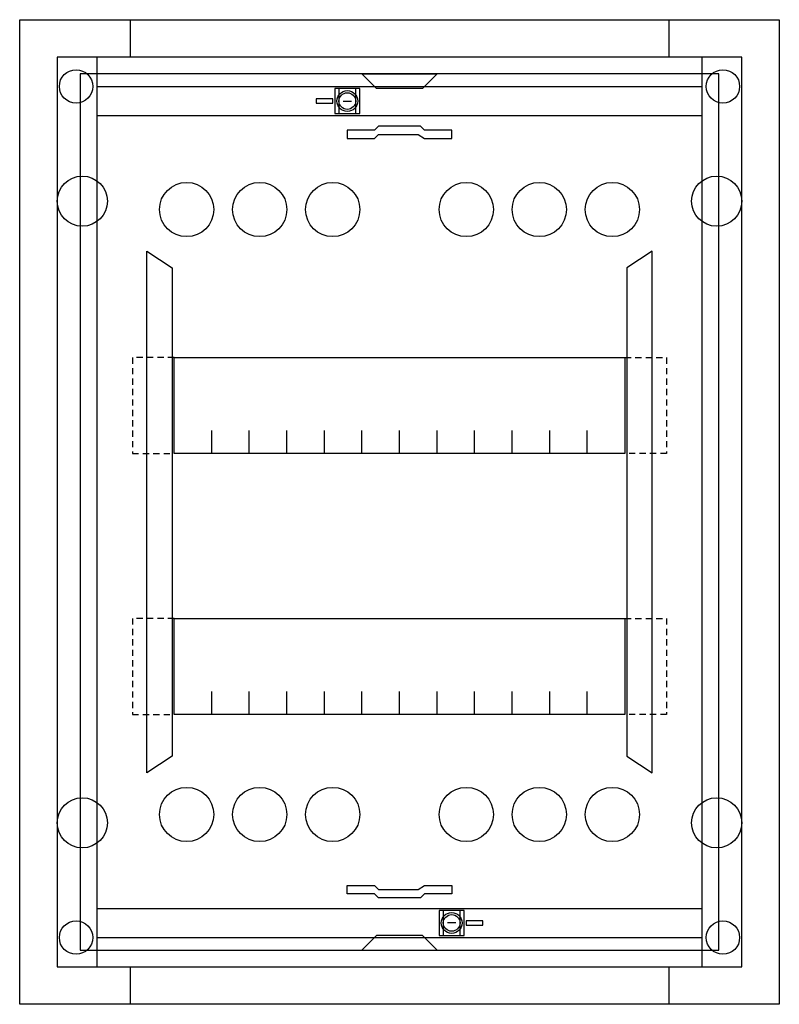
# Model space of a CAD drawing. Extents: x 0 to 36.4, y 0 to 47.2.
import ezdxf

# ---------------------------------------------------------------- set-up
doc = ezdxf.new("R2010")
doc.units = 0
doc.linetypes.add('L000000000000000000', pattern=[0])
doc.linetypes.add('L014100000032000000', pattern=[0.5, 0.3, -0.2])
doc.layers.get('0').update_dxf_attribs({"linetype": 'CONTINUOUS'})
doc.layers.add('1', color=7, linetype='CONTINUOUS')

# ---------------------------------------------------------------- blocks, each defined once
blk = doc.blocks.new('uk620b')
at = {"color": 7, "linetype": 'CONTINUOUS'}
for points in [[(36.4, 47.2), (36.4, 0), (0, 0), (0, 47.2)], [(34.6, 1.8), (34.6, 45.4), (1.8, 45.4), (1.8, 1.8)], [(32.7, 1.8), (32.7, 45.4), (3.7, 45.4), (3.7, 1.8)], [(16.3, 42.7), (16.3, 43.9), (15.1, 43.9), (15.1, 42.7)], [(16.1, 42.7), (16.1, 43.9), (15.3, 43.9), (15.3, 42.7)], [(21.3, 3.3), (21.3, 4.5), (20.1, 4.5), (20.1, 3.3)], [(21.1, 3.3), (21.1, 4.5), (20.3, 4.5), (20.3, 3.3)]]:
    blk.add_lwpolyline(points, close=True, dxfattribs=at)
for points in [[(5.3, 47.2), (5.3, 45.4)], [(31.1, 47.2), (31.1, 45.4)], [(3.7, 44), (32.7, 44)], [(3.7, 42.6), (32.7, 42.6)], [(3.7, 4.6), (32.7, 4.6)], [(3.7, 3.2), (32.7, 3.2)], [(5.3, 1.8), (5.3, 0)], [(31.1, 1.8), (31.1, 0)]]:
    blk.add_lwpolyline(points, dxfattribs=at)
at = {"color": 7, "linetype": 'L000000000000000000'}
for points in [[(6.1, 36.1), (7.3, 35.3), (7.3, 11.9), (6.1, 11.1)], [(30.3, 36.1), (29.1, 35.3), (29.1, 11.9), (30.3, 11.1)]]:
    blk.add_lwpolyline(points, close=True, dxfattribs=at)
at = {"color": 7, "linetype": 'CONTINUOUS'}
for centre, radius in [((2.7, 44), 0.8), ((33.7, 44), 0.8), ((15.7, 43.3), 0.5), ((3, 38.5), 1.2), ((33.4, 38.5), 1.2), ((3, 8.7), 1.2), ((33.4, 8.7), 1.2), ((20.7, 3.9), 0.5), ((2.7, 3.2), 0.8), ((33.7, 3.2), 0.8)]:
    blk.add_circle(centre, radius, dxfattribs=at)
at = {"color": 7, "linetype": 'L000000000000000000'}
for centre in [(8, 38.1), (11.5, 38.1), (15, 38.1), (21.4, 38.1), (24.9, 38.1), (28.4, 38.1), (8, 9.1), (11.5, 9.1), (15, 9.1), (21.4, 9.1), (24.9, 9.1), (28.4, 9.1)]:
    blk.add_circle(centre, 1.3, dxfattribs=at)
at = {"layer": '1', "color": 7, "linetype": 'CONTINUOUS'}
for points in [[(33.5, 2.6), (33.5, 44.6), (2.9, 44.6), (2.9, 2.6)], [(16.4, 44.6), (20, 44.6), (19.3, 43.9), (17.1, 43.9)], [(15, 43.2), (15, 43.4), (14.2, 43.4), (14.2, 43.2)], [(15.7, 41.5), (17, 41.5), (17.2, 41.7), (19.1, 41.7), (19.4, 41.5), (20.7, 41.5), (20.7, 41.9), (19.4, 41.9), (19.2, 42.1), (17.2, 42.1), (17, 41.9), (15.7, 41.9)], [(29, 31), (29, 26.4), (7.4, 26.4), (7.4, 31)], [(29, 18.5), (29, 13.9), (7.4, 13.9), (7.4, 18.5)], [(15.7, 5.7), (17, 5.7), (17.2, 5.5), (19.1, 5.5), (19.4, 5.7), (20.7, 5.7), (20.7, 5.3), (19.4, 5.3), (19.2, 5.1), (17.2, 5.1), (17, 5.3), (15.7, 5.3)], [(21.4, 4), (21.4, 3.8), (22.2, 3.8), (22.2, 4)], [(16.4, 2.6), (20, 2.6), (19.3, 3.3), (17.1, 3.3)]]:
    blk.add_lwpolyline(points, close=True, dxfattribs=at)
for points in [[(15.5, 43.3), (15.9, 43.3)], [(9.2, 26.4), (9.2, 27.5)], [(11, 26.4), (11, 27.5), (11, 27.5)], [(12.8, 26.4), (12.8, 27.5)], [(14.6, 26.4), (14.6, 27.5)], [(16.4, 26.4), (16.4, 27.5)], [(18.2, 26.4), (18.2, 27.5)], [(20, 26.4), (20, 27.5)], [(21.8, 26.4), (21.8, 27.5)], [(23.6, 26.4), (23.6, 27.5)], [(25.4, 26.4), (25.4, 27.5)], [(27.2, 26.4), (27.2, 27.5)], [(9.2, 13.9), (9.2, 15)], [(11, 13.9), (11, 15), (11, 15)], [(12.8, 13.9), (12.8, 15)], [(14.6, 13.9), (14.6, 15)], [(16.4, 13.9), (16.4, 15)], [(18.2, 13.9), (18.2, 15)], [(20, 13.9), (20, 15)], [(21.8, 13.9), (21.8, 15)], [(23.6, 13.9), (23.6, 15)], [(25.4, 13.9), (25.4, 15)], [(27.2, 13.9), (27.2, 15)], [(20.9, 3.9), (20.5, 3.9)]]:
    blk.add_lwpolyline(points, dxfattribs=at)
at = {"layer": '1', "color": 7, "linetype": 'L014100000032000000'}
for points in [[(7.4, 31), (5.4, 31), (5.4, 26.4), (7.4, 26.4)], [(29, 31), (31, 31), (31, 26.4), (29, 26.4)], [(7.4, 18.5), (5.4, 18.5), (5.4, 13.9), (7.4, 13.9)], [(29, 18.5), (31, 18.5), (31, 13.9), (29, 13.9)]]:
    blk.add_lwpolyline(points, dxfattribs=at)
at = {"layer": '1', "color": 7, "linetype": 'CONTINUOUS'}
for centre, radius in [((15.7, 43.3), 0.5), ((15.7, 43.3), 0.4), ((20.7, 3.9), 0.5), ((20.7, 3.9), 0.4)]:
    blk.add_circle(centre, radius, dxfattribs=at)

msp = doc.modelspace()

# ---------------------------------------------------------------- block references
msp.add_blockref('uk620b', (0, 0))

doc.saveas('drawing.dxf')
